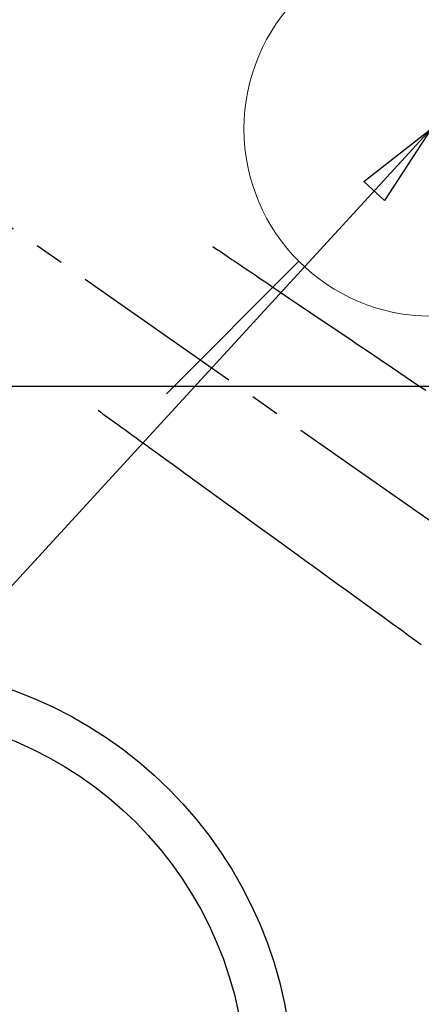
# Model space of a CAD drawing. Extents: x 27948 to 54421, y -25 to 8845.
# Drawn here: x 44075 to 44161, y 6632 to 6843 of the extents above; entities that cross this region are included whole.
import ezdxf

# ---------------------------------------------------------------- set-up
doc = ezdxf.new("R2010")
doc.units = 0
doc.header["$LTSCALE"] = 50
doc.header["$MEASUREMENT"] = 0
doc.linetypes.add('CENTER2', pattern=[1.125, 0.75, -0.125, 0.125, -0.125])
doc.linetypes.add('HIDDEN', pattern=[0.375, 0.25, -0.125])
doc.layers.get('0').update_dxf_attribs({"linetype": 'CONTINUOUS'})
for name, color, linetype in [('126-甲板', 2, 'CONTINUOUS'), ('150-機器', 8, 'CONTINUOUS'), ('160-文字', 254, 'CONTINUOUS')]:
    doc.layers.add(name, color=color, linetype=linetype)
doc.styles.add('KH001', font='msgothic.ttc')
doc.dimstyles.new('KH1xx030', dxfattribs={"dimscale": 30, "dimtxt": 2, "dimasz": 0.6, "dimexe": 0.3, "dimexo": 1.2, "dimgap": 0.5, "dimtad": 3, "dimdec": 1, "dimdsep": 46, "dimlunit": 6, "dimtxsty": 'KH001', "dimblk": 'DOT', "dimcen": 1, "dimdle": 1, "dimclrd": 256, "dimclre": 256, "dimclrt": 256, "dimadec": 0, "dimazin": 0, "dimtfac": 1, "dimtdec": 1, "dimtix": 1, "dimtmove": 2, "dimatfit": 3, "dimldrblk": 'CLOSEDBLANK', "dimfxl": 1, "dimtolj": 1, "dimtzin": 0, "dimlwd": -1, "dimlwe": -1, "dimarcsym": 0})

# ---------------------------------------------------------------- blocks, each defined once
blk = doc.blocks.new('F402_H')
at = {"layer": '150-機器', "color": 13, "linetype": 'CENTER2'}
blk.add_line((0, 0), (-244.02, -170.86), dxfattribs=at)
at = {"layer": '150-機器', "color": 13, "linetype": 'HIDDEN'}
for points in [[(-73.36, -25.3), (-73.88, -25.65), (-74.39, -26), (-74.9, -26.34), (-75.41, -26.69), (-75.92, -27.03), (-76.43, -27.38), (-76.94, -27.72), (-77.45, -28.07), (-77.89, -28.36), (-78.32, -28.65), (-78.75, -28.94), (-79.18, -29.24), (-79.78, -29.64), (-80.39, -30.05), (-80.99, -30.46), (-81.6, -30.87), (-82.37, -31.39), (-83.14, -31.91), (-83.92, -32.44), (-84.69, -32.96), (-86.38, -34.1), (-88.06, -35.24), (-89.75, -36.38), (-91.44, -37.52), (-92.39, -38.16), (-93.34, -38.81), (-94.29, -39.45), (-95.24, -40.09), (-96.83, -41.17), (-98.43, -42.25), (-100.02, -43.32), (-101.61, -44.4), (-102.8, -45.2), (-103.98, -46), (-105.17, -46.81), (-106.36, -47.61), (-109.05, -49.43), (-111.74, -51.25), (-114.43, -53.07), (-117.13, -54.89), (-118.8, -56.02)], [(-48.87, -60.28), (-49.37, -60.65), (-49.87, -61.01), (-50.37, -61.37), (-50.87, -61.74), (-51.37, -62.1), (-51.87, -62.46), (-52.37, -62.82), (-52.87, -63.18), (-53.29, -63.49), (-53.71, -63.79), (-54.13, -64.1), (-54.55, -64.4), (-55.14, -64.83), (-55.73, -65.26), (-56.32, -65.69), (-56.92, -66.12), (-57.67, -66.66), (-58.43, -67.21), (-59.18, -67.76), (-59.94, -68.31), (-61.59, -69.5), (-63.23, -70.7), (-64.88, -71.89), (-66.53, -73.09), (-67.46, -73.76), (-68.39, -74.44), (-69.32, -75.11), (-70.25, -75.79), (-71.81, -76.91), (-73.36, -78.04), (-74.92, -79.17), (-76.47, -80.3), (-77.63, -81.14), (-78.79, -81.98), (-79.95, -82.82), (-81.11, -83.66), (-83.74, -85.57), (-86.38, -87.48), (-89.01, -89.38), (-91.64, -91.29), (-93.27, -92.48), (-94.91, -93.66), (-96.54, -94.84), (-98.18, -96.03), (-100.04, -97.38), (-101.9, -98.73), (-103.76, -100.08), (-105.63, -101.43), (-107.64, -102.89), (-109.66, -104.35), (-111.67, -105.81), (-113.69, -107.27), (-115.08, -108.28), (-116.47, -109.29), (-117.86, -110.3)]]:
    blk.add_lwpolyline(points, dxfattribs=at)
blk = doc.blocks.new('給水')
at = {"layer": '160-文字', "color": 4, "linetype": 'Continuous', "lineweight": 20}
for p, q in [((-56.57, 56.57), (-28.28, 28.28)), ((28.28, 28.28), (56.57, 56.57)), ((-56.57, -56.57), (-28.28, -28.28)), ((28.28, -28.28), (56.57, -56.57))]:
    blk.add_line(p, q, dxfattribs=at)
blk.add_circle((0, 0), 40, dxfattribs=at)
blk = doc.blocks.new('_ClosedBlank')
at = {"color": 0, "linetype": 'ByBlock', "lineweight": -2}
for p, q in [((-1, 0.167), (0, 0)), ((-1, 0.167), (-1, -0.167)), ((0, 0), (-1, -0.167))]:
    blk.add_line(p, q, dxfattribs=at)
blk = doc.blocks.new('_Dot')
at = {"color": 0, "linetype": 'ByBlock', "lineweight": -2}
blk.add_line((-0.5, 0), (-1, 0), dxfattribs=at)
at = {"color": 0, "linetype": 'ByBlock', "const_width": 0.5}
blk.add_lwpolyline([(-0.25, 0, 1), (0.25, 0, 1)], format="xyb", close=True, dxfattribs=at)

msp = doc.modelspace()

# ---------------------------------------------------------------- linework, layer by layer
at = {"layer": '126-甲板', "linetype": 'Continuous'}
msp.add_lwpolyline([(44383.03, 6764.34), (43703.03, 6764.34, 0.414214), (43693.03, 6754.34), (43693.03, 6339.34, 0.414214), (43703.03, 6329.34), (44383.03, 6329.34, 0.414214), (44393.03, 6339.34), (44393.03, 6754.34, 0.414214)], format="xyb", close=True, dxfattribs=at)
at = {"layer": '150-機器', "color": 13}
for radius in [90.5, 80.5]:
    msp.add_circle((44043.03, 6614.34), radius, dxfattribs=at)

# ---------------------------------------------------------------- block references
at = {"layer": '150-機器', "xscale": -1}
msp.add_blockref('F402_H', (44043.04, 6819.53), dxfattribs=at)
at = {"layer": '160-文字'}
msp.add_blockref('給水', (44163.05, 6819.34), dxfattribs=at)

# ---------------------------------------------------------------- leaders
at = {"layer": '160-文字', "annotation_type": 0, "has_hookline": 1, "hookline_direction": 1}
for points, text_width in [([(44823.03, 6839.34), (43891.66, 5157.24), (43891.06, 5157.24)], 1630.62), ([(44553.03, 6839.34), (43780.78, 5472.07), (43780.18, 5472.07)], 1240.62)]:
    msp.add_leader(points, dimstyle='KH1xx030', override={"dimgap": 0.5, "dimtad": 1}, dxfattribs=dict(at, text_width=text_width))
at = {"layer": '160-文字'}
msp.add_leader([(44163.03, 6819.34), (43304.48, 5884.05)], dimstyle='KH1xx030', override={"dimgap": 0.5, "dimtad": 1}, dxfattribs=at)

doc.saveas('drawing.dxf')
